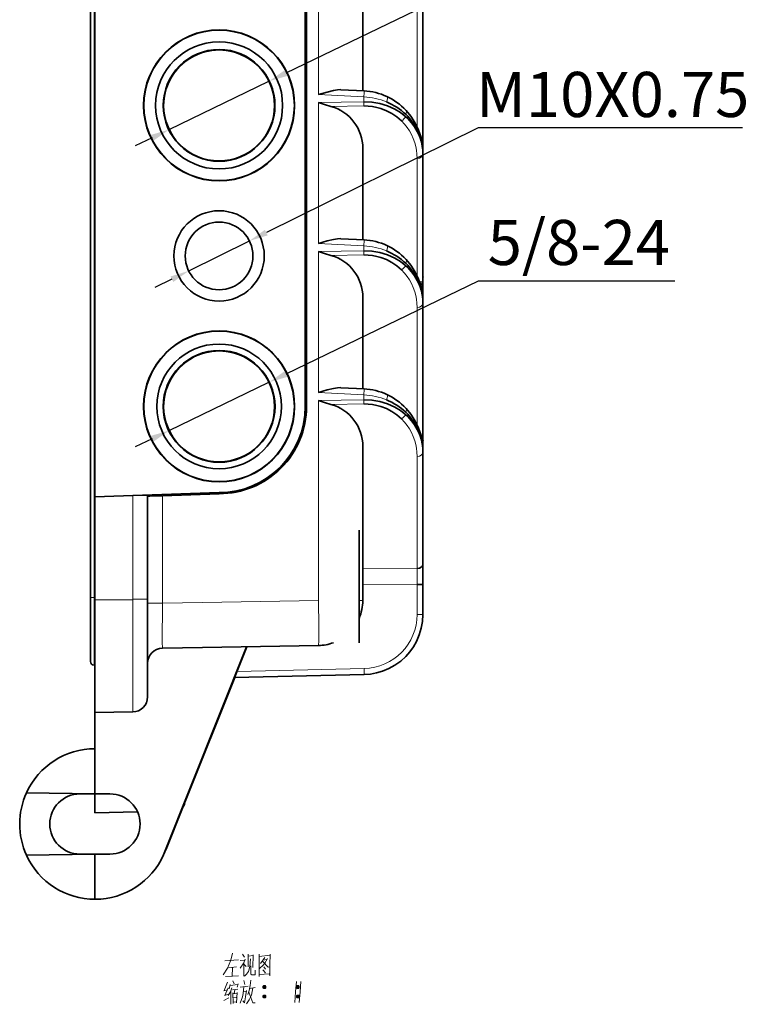
# Model space of a CAD drawing. Units: millimetres. Extents: x -2350 to -557, y -483 to 312.
# Drawn here: x -1888 to -1791, y -153 to -22 of the extents above; entities that cross this region are included whole.
import ezdxf

# ---------------------------------------------------------------- set-up
doc = ezdxf.new("R2010")
doc.units = ezdxf.units.MM
doc.header["$LTSCALE"] = 0.5
doc.header["$PDSIZE"] = -1
doc.layers.get('0').update_dxf_attribs({"lineweight": 0})
doc.dimstyles.new('副本ISO-25', dxfattribs={"dimtxt": 6, "dimasz": 2.5, "dimexe": 1.25, "dimexo": 0.625, "dimtad": 1, "dimtoh": 1, "dimdec": 1, "dimzin": 0, "dimdsep": 46, "dimtxsty": 'Standard', "dimcen": 0, "dimdle": 5, "dimclrd": 1, "dimclre": 1, "dimadec": 0, "dimazin": 0, "dimtfac": 1, "dimtdec": 1, "dimtmove": 0, "dimatfit": 3, "dimfxl": 0, "dimlwd": 25, "dimlwe": 25, "dimarcsym": 0})

# ---------------------------------------------------------------- blocks, each defined once
blk = doc.blocks.new('*D222')
at = {"color": 1, "lineweight": 25}
for p, q in [((-1827.4, -36.35), (-1855.55, -50.26)), ((-1792.28, -36.35), (-1827.4, -36.35)), ((-1865.86, -55.35), (-1857.8, -51.37)), ((-1868.11, -56.46), (-1870.35, -57.57))]:
    blk.add_line(p, q, dxfattribs=at)
at = {"color": 1}
for points in [[(-1855.74, -49.89), (-1855.37, -50.63), (-1857.8, -51.37)], [(-1867.92, -56.83), (-1868.29, -56.09), (-1865.86, -55.35)]]:
    blk.add_solid(points, dxfattribs=at)
at = {"layer": 'Defpoints', "color": 0}
for p in [(-1857.8, -51.37), (-1865.86, -55.35)]:
    blk.add_point(p, dxfattribs=at)
at = {"color": 0, "insert": (-1809.53, -32.68), "char_height": 6, "attachment_point": 5}
blk.add_mtext('M10X0.75', dxfattribs=at)
blk = doc.blocks.new('*D233')
at = {"color": 1, "lineweight": 25}
for p, q in [((-1827.4, -56.72), (-1852.95, -69.06)), ((-1801.27, -56.72), (-1827.4, -56.72)), ((-1868.46, -76.57), (-1855.2, -70.15)), ((-1870.72, -77.65), (-1872.97, -78.74))]:
    blk.add_line(p, q, dxfattribs=at)
at = {"color": 1}
for points in [[(-1853.13, -68.69), (-1852.77, -69.44), (-1855.2, -70.15)], [(-1870.53, -78.03), (-1870.9, -77.28), (-1868.46, -76.57)]]:
    blk.add_solid(points, dxfattribs=at)
at = {"layer": 'Defpoints', "color": 0}
for p in [(-1855.2, -70.15), (-1868.46, -76.57)]:
    blk.add_point(p, dxfattribs=at)
at = {"color": 0, "insert": (-1814.02, -52.35), "char_height": 6, "attachment_point": 5}
blk.add_mtext('5/8-24', dxfattribs=at)
blk = doc.blocks.new('*D235')
at = {"color": 1, "lineweight": 25}
for p, q in [((-1827.4, -16.72), (-1852.95, -29.06)), ((-1801.27, -16.72), (-1827.4, -16.72)), ((-1868.46, -36.57), (-1855.2, -30.15)), ((-1870.72, -37.65), (-1872.97, -38.74))]:
    blk.add_line(p, q, dxfattribs=at)
at = {"color": 1}
for points in [[(-1853.13, -28.69), (-1852.77, -29.44), (-1855.2, -30.15)], [(-1870.53, -38.03), (-1870.9, -37.28), (-1868.46, -36.57)]]:
    blk.add_solid(points, dxfattribs=at)
at = {"layer": 'Defpoints', "color": 0}
for p in [(-1855.2, -30.15), (-1868.46, -36.57)]:
    blk.add_point(p, dxfattribs=at)
at = {"color": 0, "insert": (-1814.02, -12.35), "char_height": 6, "attachment_point": 5}
blk.add_mtext('5/8-24', dxfattribs=at)

msp = doc.modelspace()

# ---------------------------------------------------------------- linework, layer by layer
at = {"color": 7, "lineweight": 35}
for p, q in [((-1878.93, -98.759), (-1878.93, 22.041)), ((-1878.33, 18.674), (-1878.33, -85.392)), ((-1850.373, -73.359), (-1850.373, 6.641)), ((-1850.216, -73.359), (-1850.216, 6.641)), ((-1842.73, -78.7), (-1842.73, -99.141)), ((-1869.203, -132.945), (-1858.173, -105.307)), ((-1865.853, -124.641), (-1858.14, -105.307))]:
    msp.add_line(p, q, dxfattribs=at)
at = {"color": 7, "lineweight": 13}
for p, q in [((-1878.449, 22.041), (-1878.449, -98.759)), ((-1848.626, -72.559), (-1848.626, -99.141))]:
    msp.add_line(p, q, dxfattribs=at)
at = {"color": 7, "lineweight": 13, "ltscale": 0.469164}
for p, q in [((-1848.626, -13.159), (-1848.626, -31.925)), ((-1848.626, -52.759), (-1848.626, -71.525))]:
    msp.add_line(p, q, dxfattribs=at)
at = {"color": 7, "lineweight": 35, "ltscale": 0.302907}
for p, q in [((-1842.73, -19.3), (-1842.73, -31.416)), ((-1842.73, -58.9), (-1842.73, -71.016))]:
    msp.add_line(p, q, dxfattribs=at)
at = {"color": 7, "lineweight": 13, "ltscale": 0.389689}
msp.add_line((-1835.514, -36.196), (-1835.514, -20.608), dxfattribs=at)
at = {"color": 7, "lineweight": 35, "ltscale": 0.489954}
msp.add_line((-1834.732, -20.042), (-1834.732, -39.641), dxfattribs=at)
at = {"color": 7, "lineweight": 35, "ltscale": 0.07713}
for p, q in [((-1845.649, -31.273), (-1842.567, -31.425)), ((-1845.649, -51.073), (-1842.567, -51.225)), ((-1845.649, -70.873), (-1842.567, -71.025))]:
    msp.add_line(p, q, dxfattribs=at)
at = {"color": 7, "lineweight": 13, "ltscale": 0.151003}
for p, q in [((-1842.593, -32.224), (-1848.626, -31.925)), ((-1842.593, -52.024), (-1848.626, -51.725)), ((-1842.593, -71.824), (-1848.626, -71.525))]:
    msp.add_line(p, q, dxfattribs=at)
at = {"color": 7, "lineweight": 13, "ltscale": 0.016156}
msp.add_line((-1842.593, -32.871), (-1842.593, -32.224), dxfattribs=at)
at = {"color": 7, "lineweight": 13, "ltscale": 0.150834}
for p, q in [((-1848.626, -32.959), (-1842.593, -32.871)), ((-1848.626, -52.759), (-1842.593, -52.671)), ((-1848.626, -72.559), (-1842.593, -72.471))]:
    msp.add_line(p, q, dxfattribs=at)
at = {"color": 7, "lineweight": 13, "ltscale": 0.469163}
msp.add_line((-1848.626, -32.959), (-1848.626, -51.725), dxfattribs=at)
at = {"color": 7, "lineweight": 13, "ltscale": 0.109539}
for p, q in [((-1842.589, -33.436), (-1846.97, -33.5)), ((-1842.589, -53.236), (-1846.97, -53.3)), ((-1842.589, -73.036), (-1846.97, -73.1))]:
    msp.add_line(p, q, dxfattribs=at)
at = {"color": 7, "lineweight": 35, "ltscale": 0.302908}
msp.add_line((-1842.73, -39.1), (-1842.73, -51.216), dxfattribs=at)
at = {"color": 7, "lineweight": 13, "ltscale": 0.3896}
msp.add_line((-1835.514, -55.992), (-1835.514, -40.408), dxfattribs=at)
at = {"color": 7, "lineweight": 35, "ltscale": 0.004804}
for p, q in [((-1834.732, -39.65), (-1834.732, -39.842)), ((-1834.732, -79.25), (-1834.732, -79.442))]:
    msp.add_line(p, q, dxfattribs=at)
at = {"color": 7, "lineweight": 35, "ltscale": 0.424275}
msp.add_line((-1834.732, -39.842), (-1834.732, -56.813), dxfattribs=at)
at = {"color": 7, "lineweight": 13, "ltscale": 0.016157}
for p, q in [((-1842.593, -52.671), (-1842.593, -52.024)), ((-1842.593, -72.471), (-1842.593, -71.824))]:
    msp.add_line(p, q, dxfattribs=at)
at = {"color": 7, "lineweight": 35, "ltscale": 0.000406918}
msp.add_line((-1834.731, -56.16), (-1834.73, -56.176), dxfattribs=at)
at = {"color": 7, "lineweight": 35, "ltscale": 0.000839804}
msp.add_line((-1834.732, -56.491), (-1834.73, -56.524), dxfattribs=at)
at = {"color": 7, "lineweight": 35, "ltscale": 0.013582}
msp.add_line((-1834.732, -57.357), (-1834.732, -56.813), dxfattribs=at)
at = {"color": 7, "lineweight": 35, "ltscale": 0.050694}
msp.add_line((-1834.732, -59.385), (-1834.732, -57.357), dxfattribs=at)
at = {"color": 7, "lineweight": 35, "ltscale": 0.00072535}
msp.add_line((-1834.73, -59.156), (-1834.732, -59.185), dxfattribs=at)
at = {"color": 7, "lineweight": 35, "ltscale": 0.001231}
msp.add_line((-1834.732, -59.385), (-1834.732, -59.434), dxfattribs=at)
at = {"color": 7, "lineweight": 35, "ltscale": 0.004805}
msp.add_line((-1834.732, -59.45), (-1834.732, -59.642), dxfattribs=at)
at = {"color": 7, "lineweight": 35, "ltscale": 0.000684038}
msp.add_line((-1834.732, -59.509), (-1834.73, -59.537), dxfattribs=at)
at = {"color": 7, "lineweight": 35, "ltscale": 0.489874}
msp.add_line((-1834.732, -59.642), (-1834.732, -79.237), dxfattribs=at)
at = {"color": 7, "lineweight": 13, "ltscale": 0.38969}
msp.add_line((-1835.514, -75.796), (-1835.514, -60.208), dxfattribs=at)
at = {"color": 7, "lineweight": 35, "ltscale": 0.000861306}
msp.add_line((-1834.73, -65.073), (-1834.732, -65.108), dxfattribs=at)
at = {"color": 7, "lineweight": 13, "ltscale": 0.003925}
msp.add_line((-1850.373, -73.359), (-1850.216, -73.359), dxfattribs=at)
at = {"color": 7, "lineweight": 35, "ltscale": 0.004097}
msp.add_line((-1834.73, -77.847), (-1834.732, -78.011), dxfattribs=at)
at = {"color": 7, "lineweight": 35, "ltscale": 0.372157}
msp.add_line((-1834.732, -79.442), (-1834.732, -94.329), dxfattribs=at)
at = {"color": 7, "lineweight": 13, "ltscale": 0.372157}
msp.add_line((-1835.514, -94.894), (-1835.514, -80.008), dxfattribs=at)
at = {"color": 7, "lineweight": 35, "ltscale": 0.412751}
msp.add_line((-1861.83, -84.816), (-1878.33, -85.392), dxfattribs=at)
at = {"color": 7, "lineweight": 35, "ltscale": 0.188553}
msp.add_line((-1869.365, -85.23), (-1861.828, -84.969), dxfattribs=at)
at = {"color": 7, "lineweight": 35, "ltscale": 0.003836}
msp.add_line((-1861.828, -84.969), (-1861.83, -84.816), dxfattribs=at)
at = {"color": 7, "lineweight": 35, "ltscale": 0.125948}
msp.add_line((-1873.295, -85.218), (-1878.33, -85.392), dxfattribs=at)
at = {"color": 7, "lineweight": 35, "ltscale": 0.341727}
msp.add_line((-1878.33, -99.061), (-1878.33, -85.392), dxfattribs=at)
at = {"color": 7, "lineweight": 13, "ltscale": 0.345857}
msp.add_line((-1873.295, -85.218), (-1873.283, -99.052), dxfattribs=at)
at = {"color": 7, "lineweight": 35, "ltscale": 0.34473}
msp.add_line((-1871.33, -85.184), (-1871.33, -98.973), dxfattribs=at)
at = {"color": 7, "lineweight": 13, "ltscale": 0.356829}
msp.add_line((-1869.365, -99.503), (-1869.365, -85.23), dxfattribs=at)
at = {"color": 7, "lineweight": 35, "ltscale": 0.248833}
msp.add_line((-1843.23, -99.762), (-1843.23, -89.809), dxfattribs=at)
at = {"color": 7, "lineweight": 13, "ltscale": 0.180407}
for p, q in [((-1842.73, -94.962), (-1835.514, -94.894)), ((-1835.514, -97.015), (-1842.73, -97.083))]:
    msp.add_line(p, q, dxfattribs=at)
at = {"color": 7, "lineweight": 35, "ltscale": 0.067158}
msp.add_line((-1834.732, -94.329), (-1834.732, -97.015), dxfattribs=at)
at = {"color": 7, "lineweight": 35, "ltscale": 0.019547}
msp.add_line((-1835.514, -97.015), (-1834.732, -97.015), dxfattribs=at)
at = {"color": 7, "lineweight": 13, "ltscale": 0.099582}
msp.add_line((-1835.514, -100.998), (-1835.514, -97.015), dxfattribs=at)
at = {"color": 7, "lineweight": 35, "ltscale": 0.099582}
msp.add_line((-1834.732, -97.015), (-1834.732, -100.998), dxfattribs=at)
at = {"color": 7, "lineweight": 13, "ltscale": 0.012036}
msp.add_line((-1878.93, -98.759), (-1878.449, -98.759), dxfattribs=at)
at = {"color": 7, "lineweight": 35, "ltscale": 0.212701}
msp.add_line((-1878.93, -98.759), (-1878.93, -107.267), dxfattribs=at)
at = {"color": 7, "lineweight": 13, "ltscale": 0.224949}
msp.add_line((-1878.449, -107.757), (-1878.449, -98.759), dxfattribs=at)
at = {"color": 7, "lineweight": 13, "ltscale": 0.002963}
msp.add_line((-1878.449, -98.759), (-1878.33, -98.759), dxfattribs=at)
at = {"color": 7, "lineweight": 13, "ltscale": 0.126174}
msp.add_line((-1873.283, -99.052), (-1878.33, -99.061), dxfattribs=at)
at = {"color": 7, "lineweight": 35, "ltscale": 0.374944}
msp.add_line((-1878.33, -114.059), (-1878.33, -99.061), dxfattribs=at)
at = {"color": 7, "lineweight": 13, "ltscale": 0.048827}
msp.add_line((-1871.33, -98.973), (-1873.283, -98.973), dxfattribs=at)
at = {"color": 7, "lineweight": 35, "ltscale": 0.048582}
msp.add_line((-1871.33, -98.973), (-1871.33, -100.917), dxfattribs=at)
at = {"color": 7, "lineweight": 13, "ltscale": 0.133393}
msp.add_line((-1864.03, -99.41), (-1869.365, -99.503), dxfattribs=at)
at = {"color": 7, "lineweight": 13, "ltscale": 0.385177}
msp.add_line((-1864.03, -99.41), (-1848.626, -99.141), dxfattribs=at)
at = {"color": 7, "lineweight": 13, "ltscale": 0.0125}
msp.add_line((-1842.73, -99.141), (-1843.23, -99.141), dxfattribs=at)
at = {"color": 7, "lineweight": 13, "ltscale": 0.049127}
msp.add_line((-1869.365, -99.503), (-1871.33, -99.503), dxfattribs=at)
at = {"color": 7, "lineweight": 35, "ltscale": 0.125}
msp.add_line((-1843.23, -99.762), (-1843.23, -104.762), dxfattribs=at)
at = {"color": 7, "lineweight": 35, "ltscale": 0.076073}
msp.add_line((-1871.33, -100.917), (-1871.33, -103.96), dxfattribs=at)
at = {"color": 7, "lineweight": 13, "ltscale": 0.019547}
msp.add_line((-1835.514, -100.998), (-1834.732, -100.998), dxfattribs=at)
at = {"color": 7, "lineweight": 35, "ltscale": 0.078407}
msp.add_line((-1871.33, -103.96), (-1871.33, -107.096), dxfattribs=at)
at = {"color": 7, "lineweight": 35, "ltscale": 0.133393}
msp.add_line((-1864.03, -105.409), (-1869.365, -105.502), dxfattribs=at)
at = {"color": 7, "lineweight": 35, "ltscale": 0.385177}
msp.add_line((-1848.626, -105.14), (-1864.03, -105.409), dxfattribs=at)
at = {"color": 7, "lineweight": 35, "ltscale": 0.052972}
msp.add_line((-1871.33, -107.096), (-1871.33, -109.215), dxfattribs=at)
at = {"color": 7, "lineweight": 35, "ltscale": 0.002964}
msp.add_line((-1878.449, -107.757), (-1878.33, -107.759), dxfattribs=at)
msp.add_line((-1878.449, -107.757), (-1878.33, -107.759), dxfattribs=at)
at = {"color": 7, "lineweight": 35, "ltscale": 0.002968}
msp.add_line((-1878.449, -107.757), (-1878.33, -107.759), dxfattribs=at)
at = {"color": 7, "lineweight": 13, "ltscale": 0.422474}
msp.add_line((-1859.446, -108.58), (-1842.551, -108.197), dxfattribs=at)
at = {"color": 7, "lineweight": 35, "ltscale": 0.020969}
msp.add_line((-1871.33, -109.215), (-1871.33, -110.053), dxfattribs=at)
at = {"color": 7, "lineweight": 35, "ltscale": 0.443825}
msp.add_line((-1866.343, -125.874), (-1859.759, -109.387), dxfattribs=at)
at = {"color": 7, "lineweight": 35, "ltscale": 0.430525}
msp.add_line((-1842.551, -108.996), (-1859.768, -109.387), dxfattribs=at)
at = {"color": 7, "lineweight": 35, "ltscale": 0.03025}
msp.add_line((-1871.33, -110.053), (-1871.33, -111.263), dxfattribs=at)
at = {"color": 7, "lineweight": 35, "ltscale": 0.014322}
msp.add_line((-1871.33, -111.263), (-1871.33, -111.836), dxfattribs=at)
at = {"color": 7, "lineweight": 35, "ltscale": 0.003375}
msp.add_line((-1871.33, -111.836), (-1871.33, -111.971), dxfattribs=at)
at = {"color": 7, "lineweight": 35, "ltscale": 0.125892}
msp.add_line((-1873.295, -113.971), (-1878.33, -114.059), dxfattribs=at)
msp.add_line((-1873.295, -113.971), (-1878.33, -114.059), dxfattribs=at)
at = {"color": 7, "lineweight": 35, "ltscale": 0.12}
msp.add_line((-1878.33, -118.859), (-1878.33, -114.059), dxfattribs=at)
at = {"color": 7, "lineweight": 35, "ltscale": 0.15}
for p, q in [((-1878.33, -124.859), (-1878.33, -118.859)), ((-1878.33, -138.859), (-1878.33, -132.859))]:
    msp.add_line(p, q, dxfattribs=at)
at = {"color": 7, "lineweight": 35, "ltscale": 0.227391}
for p, q in [((-1878.33, -124.859), (-1887.425, -124.7)), ((-1878.33, -132.859), (-1887.425, -133.018))]:
    msp.add_line(p, q, dxfattribs=at)
at = {"color": 7, "lineweight": 35, "ltscale": 0.05}
for p, q in [((-1878.33, -124.859), (-1880.33, -124.859)), ((-1876.33, -124.859), (-1878.33, -124.859)), ((-1880.33, -132.859), (-1878.33, -132.859)), ((-1878.33, -132.859), (-1876.33, -132.859))]:
    msp.add_line(p, q, dxfattribs=at)
at = {"color": 7, "lineweight": 35, "ltscale": 0.061975}
msp.add_line((-1878.33, -124.88), (-1878.33, -127.359), dxfattribs=at)
at = {"color": 7, "lineweight": 35, "ltscale": 0.213604}
msp.add_line((-1865.872, -124.641), (-1869.039, -132.577), dxfattribs=at)
at = {"color": 7, "lineweight": 35, "ltscale": 0.000489879}
msp.add_line((-1865.853, -124.641), (-1865.872, -124.641), dxfattribs=at)
at = {"color": 7, "lineweight": 35, "ltscale": 0.152078}
msp.add_line((-1868.872, -132.205), (-1866.616, -126.556), dxfattribs=at)
at = {"color": 7, "lineweight": 35, "ltscale": 0.141686}
msp.add_line((-1872.664, -127.26), (-1878.33, -127.359), dxfattribs=at)
msp.add_line((-1872.664, -127.26), (-1878.33, -127.359), dxfattribs=at)
at = {"color": 7, "lineweight": 35, "ltscale": 0.010074}
msp.add_line((-1869.039, -132.577), (-1869.203, -132.945), dxfattribs=at)
at = {"color": 7, "lineweight": 35, "ltscale": 0.010143}
msp.add_line((-1869.038, -132.576), (-1868.872, -132.205), dxfattribs=at)
at = {"color": 7, "lineweight": 35}
for points in [[(-1848.626, -31.925), (-1847.466, -31.576), (-1846.623, -31.365)], [(-1846.623, -31.365), (-1846.073, -31.277), (-1845.654, -31.257)], [(-1846.97, -33.5), (-1847.819, -33.238), (-1848.626, -32.959)], [(-1842.593, -32.871), (-1841.514, -32.924), (-1840.455, -33.111), (-1839.434, -33.425), (-1838.469, -33.863), (-1837.716, -34.322), (-1837.027, -34.862)], [(-1837.579, -35.428), (-1838.215, -34.874), (-1838.885, -34.419), (-1839.578, -34.057), (-1840.326, -33.77), (-1840.868, -33.621), (-1841.434, -33.513), (-1842.01, -33.451), (-1842.589, -33.436)], [(-1834.732, -39.65), (-1834.797, -38.654), (-1834.995, -37.634), (-1835.324, -36.634), (-1835.8, -35.639), (-1836.336, -34.805), (-1836.989, -34.022)], [(-1848.626, -51.725), (-1847.466, -51.376), (-1846.623, -51.165)], [(-1846.623, -51.165), (-1846.073, -51.077), (-1845.654, -51.057)], [(-1846.97, -53.3), (-1847.819, -53.038), (-1848.626, -52.759)], [(-1842.593, -52.671), (-1841.514, -52.724), (-1840.455, -52.911), (-1839.434, -53.225), (-1838.469, -53.663), (-1837.716, -54.122), (-1837.027, -54.662)], [(-1837.579, -55.228), (-1838.215, -54.674), (-1838.885, -54.219), (-1839.578, -53.857), (-1840.326, -53.57), (-1840.868, -53.421), (-1841.434, -53.313), (-1842.01, -53.251), (-1842.589, -53.236)], [(-1834.732, -59.45), (-1834.797, -58.454), (-1834.995, -57.434), (-1835.324, -56.434), (-1835.8, -55.439), (-1836.336, -54.605), (-1836.989, -53.822)], [(-1835.17, -56.85), (-1834.773, -56.802), (-1834.747, -56.805), (-1834.737, -56.808), (-1834.734, -56.81), (-1834.733, -56.812), (-1834.732, -56.813)], [(-1835.118, -57.01), (-1834.964, -57.056), (-1834.838, -57.138), (-1834.76, -57.24), (-1834.732, -57.357)], [(-1848.626, -71.525), (-1847.466, -71.176), (-1846.623, -70.965)], [(-1846.623, -70.965), (-1846.073, -70.877), (-1845.654, -70.857)], [(-1846.97, -73.1), (-1847.819, -72.838), (-1848.626, -72.559)], [(-1842.593, -72.471), (-1841.514, -72.524), (-1840.455, -72.711), (-1839.434, -73.025), (-1838.469, -73.463), (-1837.716, -73.922), (-1837.027, -74.462)], [(-1837.579, -75.028), (-1838.215, -74.474), (-1838.885, -74.019), (-1839.578, -73.657), (-1840.326, -73.37), (-1840.868, -73.221), (-1841.434, -73.113), (-1842.01, -73.051), (-1842.589, -73.036)], [(-1834.732, -79.25), (-1834.797, -78.254), (-1834.995, -77.234), (-1835.324, -76.234), (-1835.8, -75.239), (-1836.336, -74.405), (-1836.989, -73.622)], [(-1871.33, -85.184), (-1871.331, -85.183), (-1871.334, -85.182), (-1871.361, -85.179), (-1871.607, -85.176), (-1873.295, -85.218)], [(-1871.33, -85.264), (-1871.329, -85.265), (-1871.327, -85.266), (-1871.3, -85.269), (-1871.054, -85.272), (-1869.365, -85.23)], [(-1834.732, -100.998), (-1834.788, -101.927), (-1834.953, -102.842), (-1835.221, -103.732), (-1835.588, -104.585), (-1835.993, -105.301), (-1836.469, -105.973), (-1837.012, -106.591)], [(-1837.012, -106.591), (-1837.699, -107.215), (-1838.455, -107.754), (-1839.268, -108.202), (-1840.127, -108.556), (-1840.918, -108.786), (-1841.729, -108.934), (-1842.551, -108.996)]]:
    msp.add_lwpolyline(points, dxfattribs=at)
at = {"color": 7, "lineweight": 13}
for points in [[(-1842.593, -32.224), (-1842.57, -31.7), (-1842.566, -31.434), (-1842.567, -31.426), (-1842.567, -31.425)], [(-1835.514, -40.408), (-1835.538, -39.826), (-1835.6, -39.302), (-1835.692, -38.823), (-1835.826, -38.321), (-1836.02, -37.773), (-1836.26, -37.24), (-1836.534, -36.747), (-1836.838, -36.29), (-1837.185, -35.85), (-1837.579, -35.428)], [(-1842.567, -51.225), (-1842.567, -51.226), (-1842.566, -51.233), (-1842.565, -51.295), (-1842.593, -52.024)], [(-1835.514, -60.208), (-1835.538, -59.626), (-1835.6, -59.102), (-1835.692, -58.623), (-1835.826, -58.121), (-1836.02, -57.573), (-1836.26, -57.04), (-1836.534, -56.547), (-1836.838, -56.09), (-1837.185, -55.65), (-1837.579, -55.228)], [(-1842.567, -71.025), (-1842.567, -71.026), (-1842.566, -71.033), (-1842.565, -71.095), (-1842.593, -71.824)], [(-1835.514, -80.008), (-1835.538, -79.426), (-1835.6, -78.902), (-1835.692, -78.423), (-1835.826, -77.921), (-1836.02, -77.373), (-1836.26, -76.84), (-1836.534, -76.347), (-1836.838, -75.89), (-1837.185, -75.45), (-1837.579, -75.028)], [(-1873.283, -99.052), (-1873.286, -103.659), (-1873.284, -112.395), (-1873.293, -113.942), (-1873.295, -113.968), (-1873.295, -113.971)], [(-1869.365, -105.502), (-1869.366, -105.501), (-1869.367, -105.493), (-1869.37, -105.418), (-1869.378, -104.796), (-1869.365, -99.503)], [(-1860.061, -146.034), (-1860.271, -146.979)], [(-1858.731, -146.139), (-1858.451, -146.559)], [(-1857.961, -146.174), (-1857.961, -147.854)], [(-1857.296, -146.349), (-1857.961, -146.419)], [(-1857.366, -147.924), (-1857.296, -146.244)], [(-1856.526, -146.139), (-1856.526, -147.609), (-1856.526, -149.114)], [(-1856.526, -146.174), (-1856.526, -147.574), (-1856.526, -148.974)], [(-1855.056, -146.314), (-1856.526, -146.454)], [(-1855.091, -148.939), (-1855.091, -147.574), (-1855.056, -146.174)], [(-1861.076, -147.049), (-1859.256, -146.909)], [(-1860.271, -146.979), (-1860.726, -148.029)], [(-1860.586, -147.959), (-1859.501, -147.854)], [(-1858.381, -146.804), (-1858.556, -147.294), (-1859.046, -148.029)], [(-1859.011, -147.014), (-1858.451, -146.944)], [(-1858.556, -147.294), (-1858.556, -149.079)], [(-1858.556, -147.469), (-1858.241, -147.784)], [(-1857.751, -147.819), (-1857.926, -148.449)], [(-1857.646, -146.769), (-1857.751, -147.819)], [(-1857.611, -148.799), (-1857.611, -147.714)], [(-1856.456, -148.064), (-1855.966, -147.644)], [(-1855.756, -146.594), (-1856.316, -147.399)], [(-1856.001, -147.154), (-1855.301, -147.889)], [(-1855.966, -146.944), (-1855.511, -146.874)], [(-1855.966, -147.644), (-1855.756, -147.364)], [(-1855.896, -147.854), (-1855.651, -148.134)], [(-1855.756, -147.364), (-1855.406, -146.734)], [(-1855.301, -147.889), (-1855.126, -147.854)], [(-1860.726, -148.029), (-1861.286, -148.904)], [(-1860.971, -149.149), (-1859.256, -149.044)], [(-1860.061, -147.924), (-1860.096, -149.114)], [(-1858.451, -149.079), (-1858.171, -148.799)], [(-1858.171, -148.799), (-1857.926, -148.449)], [(-1857.471, -148.904), (-1857.611, -148.799)], [(-1857.051, -148.904), (-1857.471, -148.904)], [(-1857.051, -148.274), (-1857.051, -148.904)], [(-1856.526, -148.869), (-1855.161, -148.764)], [(-1856.001, -148.239), (-1855.651, -148.624)], [(-1855.091, -149.044), (-1855.091, -148.939), (-1855.161, -148.764)], [(-1860.691, -149.884), (-1861.146, -150.969)], [(-1860.376, -150.199), (-1860.481, -150.759)], [(-1860.376, -150.339), (-1859.326, -150.199)], [(-1859.991, -149.709), (-1859.816, -150.094)], [(-1859.291, -150.094), (-1859.431, -150.549)], [(-1858.521, -150.479), (-1858.626, -151.389), (-1858.731, -151.809), (-1859.046, -152.684)], [(-1859.011, -150.549), (-1857.961, -150.409)], [(-1858.521, -149.639), (-1858.416, -150.199)], [(-1857.681, -150.339), (-1857.821, -150.969)], [(-1857.611, -149.604), (-1857.681, -150.339)], [(-1855.966, -150.409), (-1855.651, -150.409)], [(-1851.556, -149.779), (-1851.661, -151.179), (-1851.766, -152.579)], [(-1851.521, -150.409), (-1851.206, -150.409)], [(-1850.961, -149.779), (-1851.066, -151.179), (-1851.171, -152.579)], [(-1860.761, -150.899), (-1861.181, -151.039)], [(-1861.111, -151.669), (-1860.586, -151.494)], [(-1860.621, -150.654), (-1861.076, -151.669)], [(-1860.306, -151.179), (-1860.621, -151.669)], [(-1860.131, -150.619), (-1860.306, -151.179)], [(-1860.271, -151.109), (-1860.271, -152.824)], [(-1860.061, -150.899), (-1859.361, -150.794)], [(-1859.991, -151.319), (-1859.956, -152.719)], [(-1859.991, -151.424), (-1859.466, -151.354)], [(-1859.746, -150.864), (-1859.816, -151.424)], [(-1859.431, -151.249), (-1859.501, -152.649)], [(-1858.206, -150.969), (-1858.311, -151.809), (-1858.451, -152.649), (-1858.661, -152.369)], [(-1858.591, -151.144), (-1858.206, -151.074)], [(-1857.821, -150.969), (-1857.996, -151.529)], [(-1857.891, -151.214), (-1857.331, -152.649)], [(-1857.541, -151.599), (-1857.821, -152.229)], [(-1857.751, -150.724), (-1857.051, -150.584)], [(-1857.331, -150.654), (-1857.541, -151.599)], [(-1856.001, -150.514), (-1855.616, -150.514)], [(-1856.001, -151.774), (-1855.616, -151.774)], [(-1855.966, -150.654), (-1855.651, -150.654)], [(-1855.966, -151.669), (-1855.651, -151.669)], [(-1851.556, -150.514), (-1851.171, -150.514)], [(-1851.556, -151.774), (-1851.171, -151.774)], [(-1851.521, -150.654), (-1851.206, -150.654)], [(-1851.521, -151.669), (-1851.206, -151.669)], [(-1861.216, -152.334), (-1860.516, -151.949)], [(-1859.956, -151.984), (-1859.571, -151.914)], [(-1859.501, -152.474), (-1859.921, -152.544)], [(-1857.821, -152.229), (-1858.206, -152.754)], [(-1857.331, -152.649), (-1857.016, -152.649)], [(-1855.966, -151.914), (-1855.651, -151.914)], [(-1851.521, -151.914), (-1851.206, -151.914)]]:
    msp.add_lwpolyline(points, dxfattribs=at)
for points in [[(-1855.896, -150.724), (-1855.721, -150.724), (-1855.616, -150.619), (-1855.616, -150.444), (-1855.721, -150.339), (-1855.896, -150.339), (-1856.001, -150.444), (-1856.001, -150.619)], [(-1851.451, -150.724), (-1851.276, -150.724), (-1851.171, -150.619), (-1851.171, -150.444), (-1851.276, -150.339), (-1851.451, -150.339), (-1851.556, -150.444), (-1851.556, -150.619)], [(-1855.896, -151.984), (-1855.721, -151.984), (-1855.616, -151.879), (-1855.616, -151.704), (-1855.721, -151.599), (-1855.896, -151.599), (-1856.001, -151.704), (-1856.001, -151.879)], [(-1851.451, -151.984), (-1851.276, -151.984), (-1851.171, -151.879), (-1851.171, -151.704), (-1851.276, -151.599), (-1851.451, -151.599), (-1851.556, -151.704), (-1851.556, -151.879)]]:
    msp.add_lwpolyline(points, close=True, dxfattribs=at)
at = {"color": 7, "lineweight": 35}
for centre, radius in [((-1861.83, -33.359), 10.035), ((-1861.83, -33.359), 10), ((-1861.83, -33.359), 8.446), ((-1861.83, -33.359), 7.428), ((-1861.831, -33.359), 7.367), ((-1861.83, -53.359), 6), ((-1861.83, -53.359), 4.5), ((-1861.83, -73.359), 10.035), ((-1861.83, -73.359), 10), ((-1861.83, -73.359), 8.283), ((-1861.83, -73.359), 7.43), ((-1861.831, -73.359), 7.367)]:
    msp.add_circle(centre, radius, dxfattribs=at)
for centre, radius, start, end in [((-1861.831, -33.359), 7.367, 0, 180.00001), ((-1843.004, -39.64), 8.227, 65.10004, 86.95832), ((-1842.791, -40.69), 8.432, 46.86572, 67.57588), ((-1842.164, -39.996), 7.496, 24.33012, 46.73049), ((-1841.605, -40.038), 6.91, 24.84539, 48.50353), ((-1841.206, -39.865), 6.474, 0.19763, 24.93726), ((-1843.004, -59.44), 8.227, 65.10004, 86.95832), ((-1842.791, -60.488), 8.43, 46.85899, 67.5741), ((-1842.164, -59.796), 7.496, 24.33012, 46.73049), ((-1841.605, -59.838), 6.91, 24.84539, 48.50353), ((-1841.206, -59.665), 6.474, 0.19763, 24.93726), ((-1861.831, -73.359), 7.367, 0, 180.00001), ((-1843.004, -79.24), 8.227, 65.10004, 86.95832), ((-1842.791, -80.29), 8.432, 46.86572, 67.57588), ((-1861.83, -73.359), 11.457, 270, 360), ((-1861.827, -73.359), 11.61, 269.9958, 0), ((-1842.164, -79.596), 7.496, 24.33012, 46.73049), ((-1841.605, -79.638), 6.91, 24.84539, 48.50353), ((-1841.206, -79.465), 6.474, 0.19763, 24.93726), ((-1848.73, -99.141), 6, 336.44357, 360), ((-1869.33, -107.502), 2, 91, 180.00001), ((-1848.73, -99.141), 6, 271, 290.4758), ((-1878.44, -107.267), 0.49, 180.00001, 269), ((-1873.33, -111.971), 2, 271, 0), ((-1878.33, -128.859), 10, 90, 155.42563), ((-1878.33, -128.859), 10, 155.42563, 204.57437), ((-1880.33, -128.859), 4, 90, 270), ((-1876.33, -128.859), 4, 270, 90), ((-1867.83, -125.675), 1.5, 321.36924, 355.02161), ((-1878.33, -128.859), 10, 204.57437, 335.8819)]:
    msp.add_arc(centre, radius, start, end, dxfattribs=at)
at = {"color": 7, "lineweight": 13}
for centre, radius, start, end in [((-1842.994, -41.157), 8.941, 67.51802, 87.4314), ((-1877.352, -33.419), 34.763, 359.97126, 0.9034), ((-1839.688, -32.815), 3.358, 308.91445, 322.4345), ((-1842.993, -60.954), 8.939, 67.5146, 87.43329), ((-1877.352, -53.219), 34.763, 359.97126, 0.9034), ((-1839.688, -52.615), 3.358, 308.91445, 322.4345), ((-1842.994, -80.757), 8.941, 67.51802, 87.4314), ((-1839.688, -72.415), 3.358, 308.91445, 322.4345), ((-2214.433, -95.925), 378.921, 359.83516, 0.15584), ((-1842.714, -100.999), 7.199, 271.29734, 0.00285)]:
    msp.add_arc(centre, radius, start, end, dxfattribs=at)
for centre, major_axis, ratio, start_param, end_param in [((-1839.902, -32.888), (-0.367, -0.709), 0.3747316, 1.7532063, 3.1585667), ((-1837.626, -34.5), (0.665, 0.443), 0.5684752, 5.3547285, 6.3815693), ((-1841.3, -38.883), (5.269, -4.428), 0.8854791, 0.6397117, 1.071426), ((-1835.532, -39.842), (-0.8, 0), 0.7071068, 1.5934856, 3.1415927), ((-1839.902, -52.688), (-0.367, -0.709), 0.3747316, 1.7532063, 3.1585667), ((-1837.626, -54.3), (0.665, 0.443), 0.5684752, 5.3547285, 6.3815693), ((-1841.3, -58.683), (5.269, -4.428), 0.8854791, 0.6397117, 1.071426), ((-1835.532, -59.642), (-0.8, 0), 0.7071068, 1.5934856, 3.1415927), ((-1839.902, -72.488), (-0.367, -0.709), 0.3747316, 1.7532063, 3.1585667), ((-1842.607, -72.471), (0.012, -0.8), 0.0174505, 0.785293, 1.5705409), ((-1837.626, -74.1), (0.665, 0.443), 0.5684752, 5.3547285, 6.3815693), ((-1841.3, -78.483), (5.269, -4.428), 0.8854791, 0.6397117, 1.071426), ((-1835.53, -77.847), (-0.8, 0), 0.7071068, 3.0680414, 3.1415927), ((-1835.532, -79.442), (-0.8, 0), 0.7071068, 1.5934856, 3.1415927), ((-1848.73, -99.141), (0.105, -5.999), 0.0174497, 6.2831853, 7.853677), ((-1842.569, -108.197), (-0.018, 0.8), 0.0226815, 3.1415927, 4.7118743)]:
    msp.add_ellipse(centre, major_axis=major_axis, ratio=ratio, start_param=start_param, end_param=end_param, dxfattribs=at)
at = {"color": 7, "lineweight": 35}
for centre, major_axis, ratio, start_param, end_param in [((-1843.46, -42.334), (-2.274, -10.705), 0.8404721, 2.617553, 2.9530208), ((-1848.73, -39.293), (-4.277, -4.346), 0.9684179, 2.3642171, 3.6372212), ((-1843.46, -62.134), (-2.274, -10.705), 0.8404721, 2.617553, 2.9530208), ((-1848.73, -59.093), (-4.277, -4.346), 0.9684179, 2.3642171, 3.6372212), ((-1843.46, -81.934), (-2.274, -10.705), 0.8404721, 2.617553, 2.9530208), ((-1848.73, -78.893), (-4.277, -4.346), 0.9684179, 2.3642171, 3.6372212), ((-1835.532, -94.329), (-0.8, 0), 0.7071068, 1.5934856, 3.1415927)]:
    msp.add_ellipse(centre, major_axis=major_axis, ratio=ratio, start_param=start_param, end_param=end_param, dxfattribs=at)

# ---------------------------------------------------------------- dimensions: what is measured, and where the dimension line sits
at = {"color": 7}
for p1, p2, text, picture, middle in [((-1868.464, -36.565), (-1855.199, -30.153), '5/8-24', '*D235', (-1827.4, -16.716)), ((-1865.865, -55.352), (-1857.796, -51.366), 'M10X0.75', '*D222', (-1827.4, -36.353)), ((-1868.464, -76.565), (-1855.199, -70.153), '5/8-24', '*D233', (-1827.4, -56.716))]:
    dim = msp.add_diameter_dim_2p(p1=p1, p2=p2, text=text, dimstyle='副本ISO-25', dxfattribs=at)
    dim.commit()
    dim.dimension.update_dxf_attribs({"geometry": picture, "text_midpoint": middle, "dimtype": 163})

doc.saveas('drawing.dxf')
